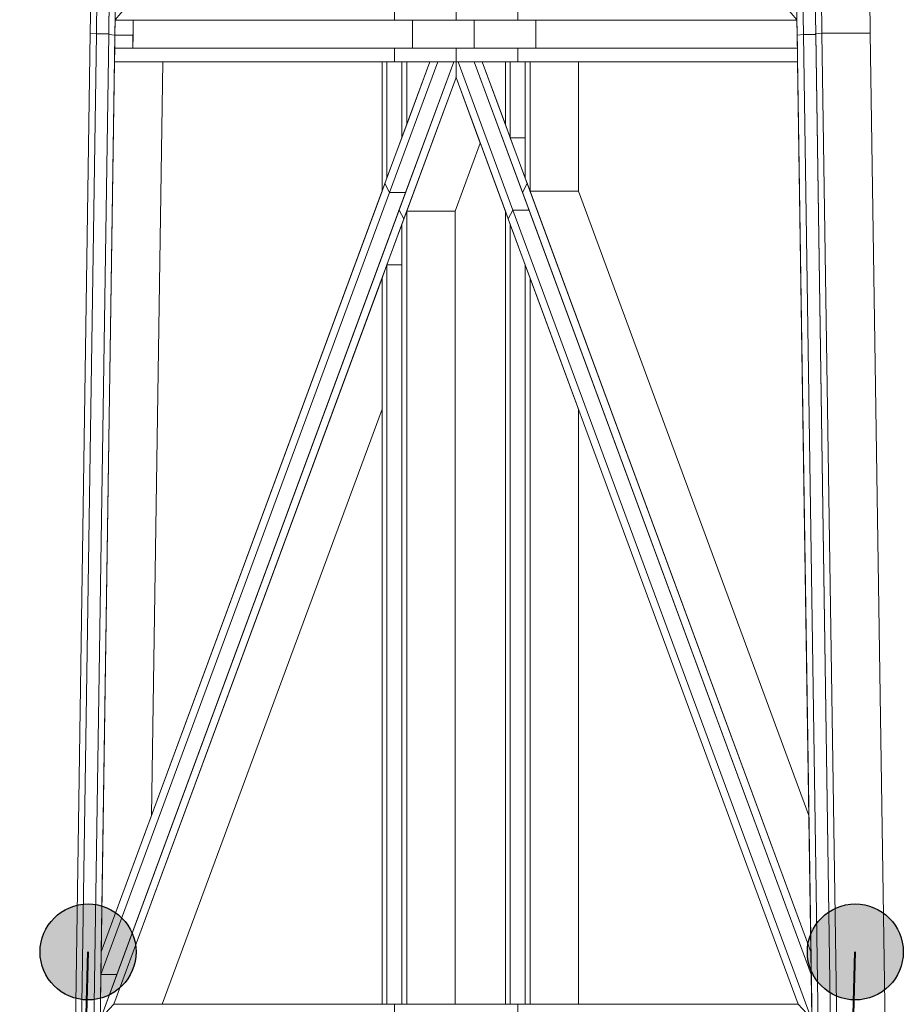
# Model space of a CAD drawing. Units: metres. Extents: x 534905 to 850645, y 9743772 to 9936297.
# Drawn here: x 604006 to 604007, y 9898481 to 9898482 of the extents above; entities that cross this region are included whole.
import ezdxf

# ---------------------------------------------------------------- set-up
doc = ezdxf.new("R2010")
doc.units = ezdxf.units.M
doc.header["$LTSCALE"] = 0.09
doc.header["$MEASUREMENT"] = 0
doc.linetypes.add('JIS_02_1.0', pattern=[2, 1, -1])
doc.layers.get('Defpoints').update_dxf_attribs({"color": 8, "lineweight": 0})
for name, color, linetype, lineweight in [('A-cabo de cobre', 3, 'JIS_02_1.0', 40), ('cotas', 8, 'Continuous', 0), ('Detalhes dos sites', 8, 'Continuous', 5)]:
    doc.layers.add(name, color=color, linetype=linetype, lineweight=lineweight)
doc.layers.add('A-CONEXÃO EXOTERMICA', color=4, linetype='Continuous')
doc.styles.get("Standard").update_dxf_attribs({"font": 'ARIAL.TTF'})
doc.dimstyles.new('Copy(9) of ISO-25', dxfattribs={"dimtxt": 0.8, "dimasz": 1.557, "dimexe": 1.25, "dimexo": 0.625, "dimgap": 0.9165, "dimtad": 1, "dimtxsty": 'Standard', "dimcen": 3.505, "dimadec": 0, "dimazin": 0, "dimtfac": 1, "dimtmove": 0, "dimatfit": 3, "dimfxl": 1, "dimarcsym": 0})

# ---------------------------------------------------------------- blocks, each defined once
blk = doc.blocks.new('*D362')
at = {"layer": 'cotas', "color": 0, "linetype": 'Continuous', "lineweight": -2}
for p, q in [((604005.77334, 9898495.98629), (604002.84208, 9898495.98629)), ((604004.09208, 9898482.54329), (604004.09208, 9898494.42929)), ((604005.77227, 9898480.98629), (604002.84208, 9898480.98629))]:
    blk.add_line(p, q, dxfattribs=at)
at = {"layer": 'cotas', "color": 0, "linetype": 'Continuous'}
for points in [[(604003.83258, 9898494.42929), (604004.35158, 9898494.42929), (604004.09208, 9898495.98629)], [(604003.83258, 9898482.54329), (604004.35158, 9898482.54329), (604004.09208, 9898480.98629)]]:
    blk.add_solid(points, dxfattribs=at)
at = {"layer": 'Defpoints', "color": 0, "linetype": 'Continuous'}
for p in [(604004.09208, 9898495.98629), (604006.39834, 9898495.98629), (604006.39727, 9898480.98629)]:
    blk.add_point(p, dxfattribs=at)
at = {"layer": 'cotas', "color": 0, "linetype": 'Continuous', "insert": (604002.76712, 9898488.48629), "char_height": 0.8, "attachment_point": 5, "rotation": 90}
blk.add_mtext('16', dxfattribs=at)

msp = doc.modelspace()

# ---------------------------------------------------------------- hatches: boundary and pattern name
at = {"layer": 'A-CONEXÃO EXOTERMICA', "linetype": 'Continuous', "lineweight": -3}
h = msp.add_hatch(color=4, dxfattribs=at)
edge = h.paths.add_edge_path()
edge.add_arc((604006.06771, 9898481.18209), 0.04297, 0, 360)
h = msp.add_hatch(color=4, dxfattribs=at)
edge = h.paths.add_edge_path()
edge.add_arc((604006.06771, 9898481.18209), 0.04297, 0, 360)
h = msp.add_hatch(color=4, dxfattribs=at)
edge = h.paths.add_edge_path()
edge.add_arc((604006.75485, 9898481.18209), 0.04297, 0, 360)
h = msp.add_hatch(color=4, dxfattribs=at)
edge = h.paths.add_edge_path()
edge.add_arc((604006.75485, 9898481.18209), 0.04297, 0, 360)

# ---------------------------------------------------------------- linework, layer by layer
at = {"layer": 'A-cabo de cobre', "color": 3, "linetype": 'JIS_02_1.0', "lineweight": 40}
for centre in [(604003.90661, 9898481.19367), (604004.59375, 9898481.19367)]:
    msp.add_arc(centre, 2.16113, 321.09085, 359.69282, dxfattribs=at)
at = {"layer": 'A-CONEXÃO EXOTERMICA', "color": 4, "linetype": 'Continuous', "lineweight": -3}
for centre in [(604006.06771, 9898481.18209), (604006.06771, 9898481.18209), (604006.75485, 9898481.18209), (604006.75485, 9898481.18209)]:
    msp.add_circle(centre, 0.04297, dxfattribs=at)
at = {"layer": 'Detalhes dos sites', "linetype": 'Continuous'}
for p, q in [((604006.06966, 9898482.00466), (604006.08448, 9898482.99738)), ((604006.07518, 9898482.00425), (604006.09001, 9898482.99697)), ((604006.08622, 9898482.00342), (604006.10105, 9898482.99614)), ((604006.70833, 9898482.00342), (604006.6935, 9898482.99612)), ((604006.71937, 9898482.00425), (604006.70454, 9898482.99695)), ((604006.72489, 9898482.00466), (604006.71007, 9898482.99737)), ((604006.76819, 9898482.00466), (604006.75337, 9898482.99737)), ((604006.09194, 9898482.01681), (604006.1022, 9898482.02865)), ((604006.34204, 9898482.01624), (604006.34204, 9898482.02865)), ((604006.39727, 9898482.01624), (604006.39727, 9898482.02865)), ((604006.45251, 9898482.01624), (604006.45251, 9898482.02865)), ((604006.70261, 9898482.01681), (604006.69235, 9898482.02865)), ((604006.09174, 9898482.003), (604006.09194, 9898482.01624)), ((604006.09196, 9898482.01784), (604006.09194, 9898482.01681)), ((604006.09194, 9898482.01681), (604006.09194, 9898482.01624)), ((604006.34204, 9898482.01624), (604006.09194, 9898482.01624)), ((604006.10817, 9898482.01624), (604006.1078, 9898481.99142)), ((604006.39727, 9898482.01624), (604006.34204, 9898482.01624)), ((604006.35828, 9898481.99142), (604006.35828, 9898482.01624)), ((604006.45251, 9898482.01624), (604006.39727, 9898482.01624)), ((604006.41351, 9898481.99142), (604006.41351, 9898482.01624)), ((604006.70261, 9898482.01624), (604006.45251, 9898482.01624)), ((604006.46875, 9898481.99142), (604006.46875, 9898482.01624)), ((604006.70261, 9898482.01681), (604006.70259, 9898482.01784)), ((604006.70261, 9898482.01624), (604006.70261, 9898482.01681)), ((604006.70281, 9898482.003), (604006.70261, 9898482.01624)), ((604006.05631, 9898481.11122), (604006.06966, 9898482.00466)), ((604006.06183, 9898481.1108), (604006.07518, 9898482.00425)), ((604006.06966, 9898482.00466), (604006.07518, 9898482.00425)), ((604006.07287, 9898481.10997), (604006.08622, 9898482.00342)), ((604006.07518, 9898482.00425), (604006.08623, 9898482.00425)), ((604006.07839, 9898481.10955), (604006.09174, 9898482.003)), ((604006.08622, 9898482.00342), (604006.09174, 9898482.003)), ((604006.09174, 9898482.003), (604006.10798, 9898482.003)), ((604006.70281, 9898482.003), (604006.70833, 9898482.00342)), ((604006.70298, 9898481.99142), (604006.70281, 9898482.003)), ((604006.70833, 9898482.00342), (604006.71938, 9898482.00342)), ((604006.72168, 9898481.10997), (604006.70833, 9898482.00342)), ((604006.71937, 9898482.00425), (604006.72489, 9898482.00466)), ((604006.73272, 9898481.1108), (604006.71937, 9898482.00425)), ((604006.72489, 9898482.00466), (604006.76819, 9898482.00466)), ((604006.73824, 9898481.11122), (604006.72489, 9898482.00466)), ((604006.78154, 9898481.11122), (604006.76819, 9898482.00466)), ((604006.34204, 9898481.99142), (604006.09157, 9898481.99142)), ((604006.34204, 9898481.97901), (604006.34204, 9898481.99142)), ((604006.39727, 9898481.99142), (604006.34204, 9898481.99142)), ((604006.39727, 9898481.97901), (604006.39727, 9898481.99142)), ((604006.45251, 9898481.99142), (604006.39727, 9898481.99142)), ((604006.45251, 9898481.97901), (604006.45251, 9898481.99142)), ((604006.70298, 9898481.99142), (604006.45251, 9898481.99142)), ((604006.70317, 9898481.97901), (604006.70298, 9898481.99142)), ((604006.33099, 9898481.97901), (604006.09138, 9898481.97901)), ((604006.1246, 9898481.30429), (604006.13468, 9898481.97901)), ((604006.33099, 9898481.86321), (604006.33099, 9898481.97901)), ((604006.33541, 9898481.97901), (604006.33099, 9898481.97901)), ((604006.37376, 9898481.97901), (604006.33354, 9898481.8701)), ((604006.34204, 9898481.97901), (604006.33541, 9898481.97901)), ((604006.33541, 9898481.87518), (604006.33541, 9898481.97901)), ((604006.34204, 9898481.97901), (604006.33541, 9898481.97901)), ((604006.38093, 9898481.97901), (604006.33779, 9898481.86218)), ((604006.34867, 9898481.97901), (604006.34204, 9898481.97901)), ((604006.39529, 9898481.97901), (604006.34629, 9898481.84633)), ((604006.34867, 9898481.91107), (604006.34867, 9898481.97901)), ((604006.35309, 9898481.97901), (604006.34867, 9898481.97901)), ((604006.35309, 9898481.92304), (604006.35309, 9898481.97901)), ((604006.37376, 9898481.97901), (604006.35309, 9898481.97901)), ((604006.38093, 9898481.97901), (604006.37376, 9898481.97901)), ((604006.39529, 9898481.97901), (604006.38093, 9898481.97901)), ((604006.39727, 9898481.97901), (604006.39529, 9898481.97901)), ((604006.39926, 9898481.97901), (604006.39727, 9898481.97901)), ((604006.39727, 9898481.97901), (604006.39727, 9898481.96496)), ((604006.41362, 9898481.97901), (604006.39926, 9898481.97901)), ((604006.44826, 9898481.84633), (604006.39926, 9898481.97901)), ((604006.41362, 9898481.97901), (604006.39926, 9898481.97901)), ((604006.45676, 9898481.86218), (604006.41362, 9898481.97901)), ((604006.42079, 9898481.97901), (604006.41362, 9898481.97901)), ((604006.44146, 9898481.97901), (604006.42079, 9898481.97901)), ((604006.44146, 9898481.92304), (604006.42079, 9898481.97901)), ((604006.44146, 9898481.97901), (604006.42079, 9898481.97901)), ((604006.44146, 9898481.97901), (604006.44146, 9898481.92304)), ((604006.44588, 9898481.97901), (604006.44146, 9898481.97901)), ((604006.45251, 9898481.97901), (604006.44588, 9898481.97901)), ((604006.44588, 9898481.97901), (604006.44588, 9898481.91107)), ((604006.45251, 9898481.97901), (604006.44588, 9898481.97901)), ((604006.70317, 9898481.97901), (604006.45251, 9898481.97901)), ((604006.45914, 9898481.97901), (604006.45914, 9898481.87518)), ((604006.46356, 9898481.97901), (604006.46356, 9898481.86321)), ((604006.50686, 9898481.97901), (604006.50686, 9898481.86321)), ((604006.71507, 9898481.18209), (604006.70317, 9898481.97901)), ((604006.39727, 9898481.96496), (604006.35054, 9898481.83841)), ((604006.44146, 9898481.8453), (604006.39727, 9898481.96496)), ((604006.44146, 9898481.92304), (604006.44588, 9898481.91107)), ((604006.45914, 9898481.87518), (604006.44588, 9898481.91107)), ((604006.44588, 9898481.91107), (604006.45914, 9898481.91107)), ((604006.41893, 9898481.90633), (604006.39638, 9898481.84528)), ((604006.45914, 9898481.87518), (604006.46101, 9898481.8701)), ((604006.33099, 9898481.86321), (604006.33354, 9898481.8701)), ((604006.33779, 9898481.86218), (604006.33354, 9898481.8701)), ((604006.45676, 9898481.86218), (604006.46101, 9898481.8701)), ((604006.71507, 9898481.18209), (604006.46101, 9898481.8701)), ((604006.33779, 9898481.86218), (604006.07917, 9898481.16183)), ((604006.33099, 9898481.86321), (604006.07948, 9898481.18209)), ((604006.35214, 9898481.86218), (604006.33779, 9898481.86218)), ((604006.71538, 9898481.16183), (604006.45676, 9898481.86218)), ((604006.46356, 9898481.86321), (604006.50686, 9898481.86321)), ((604006.71325, 9898481.30429), (604006.50684, 9898481.86325)), ((604006.34629, 9898481.84633), (604006.07911, 9898481.12279)), ((604006.35054, 9898481.83841), (604006.34629, 9898481.84633)), ((604006.44401, 9898481.83841), (604006.44826, 9898481.84633)), ((604006.44826, 9898481.84633), (604006.46261, 9898481.84633)), ((604006.71544, 9898481.12279), (604006.44826, 9898481.84633)), ((604006.35054, 9898481.83841), (604006.34867, 9898481.83333)), ((604006.35309, 9898481.1352), (604006.35309, 9898481.8453)), ((604006.39639, 9898481.8453), (604006.35309, 9898481.8453)), ((604006.39639, 9898481.1352), (604006.39639, 9898481.8453)), ((604006.44146, 9898481.8453), (604006.44146, 9898481.1352)), ((604006.44401, 9898481.83841), (604006.44146, 9898481.8453)), ((604006.70368, 9898481.1352), (604006.44401, 9898481.83841)), ((604006.34867, 9898481.83333), (604006.33541, 9898481.79744)), ((604006.34867, 9898481.1352), (604006.34867, 9898481.83333)), ((604006.44588, 9898481.83333), (604006.44588, 9898481.1352)), ((604006.33541, 9898481.79744), (604006.33099, 9898481.78547)), ((604006.33541, 9898481.1352), (604006.33541, 9898481.79744)), ((604006.34867, 9898481.79744), (604006.33541, 9898481.79744)), ((604006.45914, 9898481.79744), (604006.45914, 9898481.1352)), ((604006.33099, 9898481.78547), (604006.09087, 9898481.1352)), ((604006.33099, 9898481.1352), (604006.33099, 9898481.78547)), ((604006.46356, 9898481.78547), (604006.46356, 9898481.1352)), ((604006.33099, 9898481.66821), (604006.13417, 9898481.1352)), ((604006.50686, 9898481.66821), (604006.50686, 9898481.1352)), ((604006.71538, 9898481.16183), (604006.71507, 9898481.18209)), ((604006.07917, 9898481.16183), (604006.09353, 9898481.16183)), ((604006.71616, 9898481.10955), (604006.71538, 9898481.16183)), ((604006.07911, 9898481.12279), (604006.09087, 9898481.1352)), ((604006.33099, 9898481.1352), (604006.09087, 9898481.1352)), ((604006.09087, 9898481.1352), (604006.13417, 9898481.1352)), ((604006.33099, 9898481.1352), (604006.33541, 9898481.1352)), ((604006.34204, 9898481.1352), (604006.33541, 9898481.1352)), ((604006.33541, 9898481.1352), (604006.34204, 9898481.1352)), ((604006.34204, 9898481.12279), (604006.34204, 9898481.1352)), ((604006.44146, 9898481.1352), (604006.34204, 9898481.1352)), ((604006.44146, 9898481.1352), (604006.44588, 9898481.1352)), ((604006.45251, 9898481.1352), (604006.44588, 9898481.1352)), ((604006.44588, 9898481.1352), (604006.45251, 9898481.1352)), ((604006.45251, 9898481.12279), (604006.45251, 9898481.1352)), ((604006.70368, 9898481.1352), (604006.45251, 9898481.1352)), ((604006.71544, 9898481.12279), (604006.70368, 9898481.1352))]:
    msp.add_line(p, q, dxfattribs=at)
at = {"layer": 'Detalhes dos sites'}
for p, q in [((604006.08448, 9898482.99738), (604006.06966, 9898482.00466)), ((604006.09001, 9898482.99697), (604006.07518, 9898482.00425)), ((604006.07518, 9898482.00425), (604006.09001, 9898482.99697)), ((604006.10105, 9898482.99614), (604006.08622, 9898482.00342)), ((604006.08623, 9898482.00425), (604006.10105, 9898482.99614)), ((604006.09174, 9898482.003), (604006.10657, 9898482.99572)), ((604006.68798, 9898482.99571), (604006.70281, 9898482.003)), ((604006.6935, 9898482.99612), (604006.70833, 9898482.00342)), ((604006.70833, 9898482.00342), (604006.6935, 9898482.99612)), ((604006.70454, 9898482.99695), (604006.71937, 9898482.00425)), ((604006.71937, 9898482.00425), (604006.70456, 9898482.99612)), ((604006.71007, 9898482.99737), (604006.72489, 9898482.00466)), ((604006.72489, 9898482.00466), (604006.71007, 9898482.99737)), ((604006.76819, 9898482.00466), (604006.75337, 9898482.99737)), ((604006.1022, 9898482.02865), (604006.09194, 9898482.01681)), ((604006.09194, 9898482.01681), (604006.1022, 9898482.02865)), ((604006.34204, 9898482.02865), (604006.34204, 9898482.01624)), ((604006.34204, 9898482.01624), (604006.34204, 9898482.02865)), ((604006.39727, 9898482.02865), (604006.39727, 9898482.01624)), ((604006.39727, 9898482.01624), (604006.39727, 9898482.02865)), ((604006.45251, 9898482.01624), (604006.45251, 9898482.02865)), ((604006.45251, 9898482.02865), (604006.45251, 9898482.01624)), ((604006.70261, 9898482.01681), (604006.69235, 9898482.02865)), ((604006.69235, 9898482.02865), (604006.70261, 9898482.01681)), ((604006.09194, 9898482.01624), (604006.09174, 9898482.003)), ((604006.09196, 9898482.01784), (604006.09194, 9898482.01681)), ((604006.09194, 9898482.01681), (604006.09194, 9898482.01624)), ((604006.09194, 9898482.01624), (604006.34204, 9898482.01624)), ((604006.10817, 9898482.01624), (604006.09194, 9898482.01624)), ((604006.10817, 9898482.01624), (604006.1078, 9898481.99142)), ((604006.10798, 9898482.003), (604006.10817, 9898482.01624)), ((604006.35828, 9898482.01624), (604006.10817, 9898482.01624)), ((604006.34204, 9898482.01624), (604006.39727, 9898482.01624)), ((604006.41351, 9898482.01624), (604006.35828, 9898482.01624)), ((604006.35828, 9898482.01624), (604006.35828, 9898481.99142)), ((604006.35828, 9898481.99142), (604006.35828, 9898482.01624)), ((604006.39727, 9898482.01624), (604006.45251, 9898482.01624)), ((604006.41351, 9898482.01624), (604006.41351, 9898481.99142)), ((604006.46875, 9898482.01624), (604006.41351, 9898482.01624)), ((604006.41351, 9898481.99142), (604006.41351, 9898482.01624)), ((604006.45251, 9898482.01624), (604006.70261, 9898482.01624)), ((604006.46875, 9898481.99142), (604006.46875, 9898482.01624)), ((604006.70261, 9898482.01624), (604006.46875, 9898482.01624)), ((604006.46875, 9898482.01624), (604006.46875, 9898481.99142)), ((604006.70261, 9898482.01681), (604006.70259, 9898482.01784)), ((604006.70261, 9898482.01624), (604006.70261, 9898482.01681)), ((604006.70298, 9898481.99142), (604006.70261, 9898482.01624)), ((604006.06966, 9898482.00466), (604006.05631, 9898481.11122)), ((604006.07518, 9898482.00425), (604006.06183, 9898481.1108)), ((604006.06183, 9898481.1108), (604006.07518, 9898482.00425)), ((604006.07518, 9898482.00425), (604006.06966, 9898482.00466)), ((604006.06966, 9898482.00466), (604006.07518, 9898482.00425)), ((604006.08622, 9898482.00342), (604006.07287, 9898481.10997)), ((604006.07288, 9898481.1108), (604006.08622, 9898482.00342)), ((604006.08623, 9898482.00425), (604006.07518, 9898482.00425)), ((604006.07518, 9898482.00425), (604006.08623, 9898482.00425)), ((604006.07839, 9898481.10955), (604006.09174, 9898482.003)), ((604006.08622, 9898482.00342), (604006.08623, 9898482.00425)), ((604006.09174, 9898482.003), (604006.08622, 9898482.00342)), ((604006.08622, 9898482.00342), (604006.09174, 9898482.003)), ((604006.09174, 9898482.003), (604006.09157, 9898481.99142)), ((604006.10798, 9898482.003), (604006.09174, 9898482.003)), ((604006.09174, 9898482.003), (604006.10798, 9898482.003)), ((604006.1078, 9898481.99142), (604006.10798, 9898482.003)), ((604006.70833, 9898482.00342), (604006.70281, 9898482.003)), ((604006.70281, 9898482.003), (604006.70833, 9898482.00342)), ((604006.70281, 9898482.003), (604006.71616, 9898481.10955)), ((604006.71938, 9898482.00342), (604006.70833, 9898482.00342)), ((604006.70833, 9898482.00342), (604006.72168, 9898481.10997)), ((604006.72168, 9898481.10997), (604006.70833, 9898482.00342)), ((604006.70833, 9898482.00342), (604006.71938, 9898482.00342)), ((604006.72489, 9898482.00466), (604006.71937, 9898482.00425)), ((604006.71937, 9898482.00425), (604006.72489, 9898482.00466)), ((604006.71937, 9898482.00425), (604006.73272, 9898481.1108)), ((604006.71938, 9898482.00342), (604006.71937, 9898482.00425)), ((604006.73272, 9898481.1108), (604006.71938, 9898482.00342)), ((604006.76819, 9898482.00466), (604006.72489, 9898482.00466)), ((604006.72489, 9898482.00466), (604006.73824, 9898481.11122)), ((604006.73824, 9898481.11122), (604006.72489, 9898482.00466)), ((604006.72489, 9898482.00466), (604006.76819, 9898482.00466)), ((604006.78154, 9898481.11122), (604006.76819, 9898482.00466)), ((604006.09157, 9898481.99142), (604006.09138, 9898481.97901)), ((604006.09157, 9898481.99142), (604006.1078, 9898481.99142)), ((604006.34204, 9898481.99142), (604006.09157, 9898481.99142)), ((604006.1078, 9898481.99142), (604006.35828, 9898481.99142)), ((604006.39727, 9898481.99142), (604006.34204, 9898481.99142)), ((604006.34204, 9898481.99142), (604006.34204, 9898481.97901)), ((604006.34204, 9898481.97901), (604006.34204, 9898481.99142)), ((604006.35828, 9898481.99142), (604006.41351, 9898481.99142)), ((604006.45251, 9898481.99142), (604006.39727, 9898481.99142)), ((604006.39727, 9898481.99142), (604006.39727, 9898481.97901)), ((604006.39727, 9898481.97901), (604006.39727, 9898481.99142)), ((604006.41351, 9898481.99142), (604006.46875, 9898481.99142)), ((604006.45251, 9898481.97901), (604006.45251, 9898481.99142)), ((604006.45251, 9898481.99142), (604006.45251, 9898481.97901)), ((604006.70298, 9898481.99142), (604006.45251, 9898481.99142)), ((604006.46875, 9898481.99142), (604006.70298, 9898481.99142)), ((604006.70317, 9898481.97901), (604006.70298, 9898481.99142)), ((604006.09138, 9898481.97901), (604006.07948, 9898481.18209)), ((604006.13468, 9898481.97901), (604006.09138, 9898481.97901)), ((604006.09138, 9898481.97901), (604006.34204, 9898481.97901)), ((604006.1246, 9898481.30429), (604006.13468, 9898481.97901)), ((604006.33541, 9898481.97901), (604006.33099, 9898481.97901)), ((604006.33099, 9898481.97901), (604006.33099, 9898481.86321)), ((604006.37376, 9898481.97901), (604006.33354, 9898481.8701)), ((604006.34867, 9898481.97901), (604006.33541, 9898481.97901)), ((604006.33541, 9898481.97901), (604006.33541, 9898481.87518)), ((604006.33541, 9898481.87518), (604006.33541, 9898481.97901)), ((604006.33779, 9898481.86218), (604006.38093, 9898481.97901)), ((604006.38093, 9898481.97901), (604006.33779, 9898481.86218)), ((604006.34204, 9898481.97901), (604006.39727, 9898481.97901)), ((604006.39529, 9898481.97901), (604006.34629, 9898481.84633)), ((604006.35309, 9898481.97901), (604006.34867, 9898481.97901)), ((604006.34867, 9898481.97901), (604006.34867, 9898481.91107)), ((604006.34867, 9898481.91107), (604006.34867, 9898481.97901)), ((604006.35214, 9898481.86218), (604006.39529, 9898481.97901)), ((604006.35309, 9898481.92304), (604006.37376, 9898481.97901)), ((604006.37376, 9898481.97901), (604006.35309, 9898481.97901)), ((604006.35309, 9898481.97901), (604006.35309, 9898481.92304)), ((604006.35309, 9898481.92304), (604006.35309, 9898481.97901)), ((604006.38093, 9898481.97901), (604006.37376, 9898481.97901)), ((604006.39529, 9898481.97901), (604006.38093, 9898481.97901)), ((604006.39727, 9898481.97901), (604006.39529, 9898481.97901)), ((604006.39926, 9898481.97901), (604006.39727, 9898481.97901)), ((604006.39727, 9898481.97901), (604006.39727, 9898481.96496)), ((604006.39727, 9898481.97901), (604006.45251, 9898481.97901)), ((604006.39727, 9898481.96496), (604006.39727, 9898481.97901)), ((604006.41362, 9898481.97901), (604006.39926, 9898481.97901)), ((604006.39926, 9898481.97901), (604006.44826, 9898481.84633)), ((604006.44826, 9898481.84633), (604006.39926, 9898481.97901)), ((604006.41362, 9898481.97901), (604006.45676, 9898481.86218)), ((604006.42079, 9898481.97901), (604006.41362, 9898481.97901)), ((604006.46261, 9898481.84633), (604006.41362, 9898481.97901)), ((604006.42079, 9898481.97901), (604006.44146, 9898481.92304)), ((604006.44146, 9898481.97901), (604006.42079, 9898481.97901)), ((604006.46101, 9898481.8701), (604006.42079, 9898481.97901)), ((604006.44146, 9898481.92304), (604006.44146, 9898481.97901)), ((604006.44146, 9898481.97901), (604006.44146, 9898481.92304)), ((604006.44588, 9898481.97901), (604006.44146, 9898481.97901)), ((604006.44588, 9898481.91107), (604006.44588, 9898481.97901)), ((604006.44588, 9898481.97901), (604006.44588, 9898481.91107)), ((604006.45914, 9898481.97901), (604006.44588, 9898481.97901)), ((604006.45251, 9898481.97901), (604006.70317, 9898481.97901)), ((604006.45914, 9898481.91107), (604006.45914, 9898481.97901)), ((604006.45914, 9898481.97901), (604006.45914, 9898481.87518)), ((604006.46356, 9898481.97901), (604006.45914, 9898481.97901)), ((604006.46356, 9898481.86321), (604006.46356, 9898481.97901)), ((604006.50686, 9898481.97901), (604006.46356, 9898481.97901)), ((604006.46356, 9898481.97901), (604006.46356, 9898481.86321)), ((604006.50686, 9898481.86321), (604006.50686, 9898481.97901)), ((604006.35054, 9898481.83841), (604006.39727, 9898481.96496)), ((604006.39727, 9898481.96496), (604006.35309, 9898481.8453)), ((604006.39727, 9898481.96496), (604006.44401, 9898481.83841)), ((604006.41893, 9898481.90633), (604006.39727, 9898481.96496)), ((604006.34867, 9898481.91107), (604006.35309, 9898481.92304)), ((604006.44146, 9898481.92304), (604006.44588, 9898481.91107)), ((604006.33541, 9898481.87518), (604006.34867, 9898481.91107)), ((604006.44588, 9898481.91107), (604006.45914, 9898481.87518)), ((604006.45914, 9898481.91107), (604006.44588, 9898481.91107)), ((604006.44588, 9898481.91107), (604006.45914, 9898481.91107)), ((604006.45914, 9898481.87518), (604006.45914, 9898481.91107)), ((604006.39639, 9898481.8453), (604006.41893, 9898481.90633)), ((604006.33099, 9898481.86321), (604006.33541, 9898481.87518)), ((604006.45914, 9898481.87518), (604006.46356, 9898481.86321)), ((604006.33354, 9898481.8701), (604006.07948, 9898481.18209)), ((604006.33779, 9898481.86218), (604006.33354, 9898481.8701)), ((604006.33354, 9898481.8701), (604006.33779, 9898481.86218)), ((604006.45676, 9898481.86218), (604006.46101, 9898481.8701)), ((604006.46101, 9898481.8701), (604006.45676, 9898481.86218)), ((604006.71507, 9898481.18209), (604006.46101, 9898481.8701)), ((604006.07917, 9898481.16183), (604006.33779, 9898481.86218)), ((604006.33779, 9898481.86218), (604006.07917, 9898481.16183)), ((604006.09353, 9898481.16183), (604006.35214, 9898481.86218)), ((604006.35214, 9898481.86218), (604006.33779, 9898481.86218)), ((604006.33779, 9898481.86218), (604006.35214, 9898481.86218)), ((604006.45676, 9898481.86218), (604006.71538, 9898481.16183)), ((604006.46356, 9898481.86321), (604006.50686, 9898481.86321)), ((604006.46356, 9898481.86321), (604006.71507, 9898481.18209)), ((604006.50686, 9898481.86321), (604006.46356, 9898481.86321)), ((604006.71325, 9898481.30429), (604006.50686, 9898481.86321)), ((604006.34629, 9898481.84633), (604006.07911, 9898481.12279)), ((604006.35054, 9898481.83841), (604006.34629, 9898481.84633)), ((604006.34629, 9898481.84633), (604006.35054, 9898481.83841)), ((604006.44401, 9898481.83841), (604006.44826, 9898481.84633)), ((604006.44826, 9898481.84633), (604006.44401, 9898481.83841)), ((604006.44826, 9898481.84633), (604006.46261, 9898481.84633)), ((604006.44826, 9898481.84633), (604006.71544, 9898481.12279)), ((604006.46261, 9898481.84633), (604006.44826, 9898481.84633)), ((604006.71544, 9898481.12279), (604006.44826, 9898481.84633)), ((604006.71538, 9898481.16183), (604006.46261, 9898481.84633)), ((604006.09087, 9898481.1352), (604006.35054, 9898481.83841)), ((604006.35309, 9898481.8453), (604006.34867, 9898481.83333)), ((604006.39639, 9898481.8453), (604006.35309, 9898481.8453)), ((604006.35309, 9898481.8453), (604006.35309, 9898481.1352)), ((604006.35309, 9898481.1352), (604006.35309, 9898481.8453)), ((604006.35309, 9898481.8453), (604006.39639, 9898481.8453)), ((604006.39639, 9898481.1352), (604006.39639, 9898481.8453)), ((604006.44146, 9898481.8453), (604006.44146, 9898481.1352)), ((604006.44588, 9898481.83333), (604006.44146, 9898481.8453)), ((604006.44401, 9898481.83841), (604006.70368, 9898481.1352)), ((604006.34867, 9898481.83333), (604006.33541, 9898481.79744)), ((604006.34867, 9898481.83333), (604006.34867, 9898481.1352)), ((604006.34867, 9898481.79744), (604006.34867, 9898481.83333)), ((604006.44588, 9898481.1352), (604006.44588, 9898481.83333)), ((604006.44588, 9898481.83333), (604006.44588, 9898481.1352)), ((604006.45914, 9898481.79744), (604006.44588, 9898481.83333)), ((604006.33541, 9898481.79744), (604006.33099, 9898481.78547)), ((604006.34867, 9898481.79744), (604006.33541, 9898481.79744)), ((604006.33541, 9898481.79744), (604006.33541, 9898481.1352)), ((604006.33541, 9898481.1352), (604006.33541, 9898481.79744)), ((604006.33541, 9898481.79744), (604006.34867, 9898481.79744)), ((604006.34867, 9898481.1352), (604006.34867, 9898481.79744)), ((604006.45914, 9898481.1352), (604006.45914, 9898481.79744)), ((604006.45914, 9898481.79744), (604006.45914, 9898481.1352)), ((604006.46356, 9898481.78547), (604006.45914, 9898481.79744)), ((604006.33099, 9898481.78547), (604006.09087, 9898481.1352)), ((604006.33099, 9898481.78547), (604006.33099, 9898481.1352)), ((604006.33099, 9898481.66821), (604006.33099, 9898481.78547)), ((604006.46356, 9898481.1352), (604006.46356, 9898481.78547)), ((604006.46356, 9898481.78547), (604006.46356, 9898481.1352)), ((604006.50686, 9898481.66821), (604006.46356, 9898481.78547)), ((604006.13417, 9898481.1352), (604006.33099, 9898481.66821)), ((604006.50686, 9898481.1352), (604006.50686, 9898481.66821)), ((604006.07948, 9898481.18209), (604006.1246, 9898481.30429)), ((604006.71507, 9898481.18209), (604006.71325, 9898481.30429)), ((604006.07948, 9898481.18209), (604006.07917, 9898481.16183)), ((604006.71538, 9898481.16183), (604006.71507, 9898481.18209)), ((604006.07917, 9898481.16183), (604006.07839, 9898481.10955)), ((604006.07911, 9898481.12279), (604006.09353, 9898481.16183)), ((604006.07917, 9898481.16183), (604006.09353, 9898481.16183)), ((604006.09353, 9898481.16183), (604006.07917, 9898481.16183)), ((604006.71596, 9898481.12279), (604006.71538, 9898481.16183)), ((604006.07911, 9898481.12279), (604006.09087, 9898481.1352)), ((604006.09087, 9898481.1352), (604006.13417, 9898481.1352)), ((604006.33099, 9898481.1352), (604006.33541, 9898481.1352)), ((604006.33541, 9898481.1352), (604006.34867, 9898481.1352)), ((604006.34204, 9898481.1352), (604006.34204, 9898481.12279)), ((604006.45251, 9898481.1352), (604006.34204, 9898481.1352)), ((604006.34867, 9898481.1352), (604006.35309, 9898481.1352)), ((604006.35309, 9898481.1352), (604006.39639, 9898481.1352)), ((604006.44146, 9898481.1352), (604006.44588, 9898481.1352)), ((604006.44588, 9898481.1352), (604006.45914, 9898481.1352)), ((604006.45251, 9898481.12279), (604006.45251, 9898481.1352)), ((604006.45251, 9898481.1352), (604006.45251, 9898481.12279)), ((604006.70368, 9898481.1352), (604006.45251, 9898481.1352)), ((604006.45914, 9898481.1352), (604006.46356, 9898481.1352)), ((604006.46356, 9898481.1352), (604006.50686, 9898481.1352)), ((604006.71544, 9898481.12279), (604006.70368, 9898481.1352))]:
    msp.add_line(p, q, dxfattribs=at)
at = {"layer": 'Detalhes dos sites', "linetype": 'Continuous'}
for p in [(604006.07518, 9898482.00425), (604006.09174, 9898482.003), (604006.10798, 9898482.003), (604006.70281, 9898482.003), (604006.70833, 9898482.00342), (604006.71937, 9898482.00425), (604006.39727, 9898481.96496), (604006.33354, 9898481.8701), (604006.46101, 9898481.8701), (604006.35214, 9898481.86218), (604006.34629, 9898481.84633), (604006.44826, 9898481.84633)]:
    msp.add_point(p, dxfattribs=at)

# ---------------------------------------------------------------- dimensions: what is measured, and where the dimension line sits
at = {"layer": 'cotas', "color": 8, "linetype": 'Continuous'}
dim = msp.add_linear_dim(base=(604004.09208, 9898495.98629), p1=(604006.39727, 9898480.98629), p2=(604006.39834, 9898495.98629), angle=90, text='16', dimstyle='Copy(9) of ISO-25', dxfattribs=at)
dim.commit()
dim.dimension.update_dxf_attribs({"geometry": '*D362', "text_midpoint": (604002.76712, 9898488.48629)})

doc.saveas('drawing.dxf')
